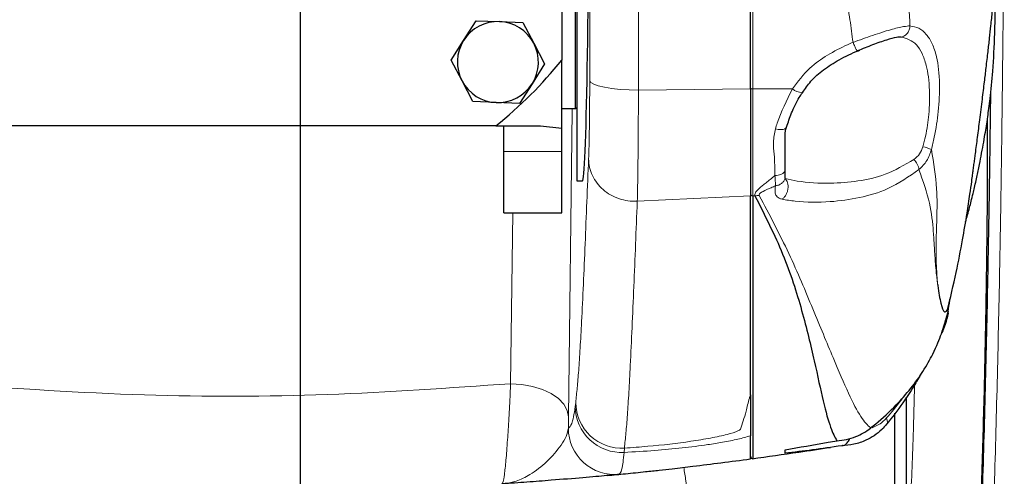
# Model space of a CAD drawing. Units: millimetres. Extents: x 0 to 594, y 0 to 420.
# Drawn here: x 366 to 380, y 342 to 348 of the extents above; entities that cross this region are included whole.
import ezdxf

# ---------------------------------------------------------------- set-up
doc = ezdxf.new("R2010")
doc.units = ezdxf.units.MM
doc.layers.add('LIVELLO7', color=7, linetype='Continuous')

msp = doc.modelspace()

# ---------------------------------------------------------------- linework, layer by layer
at = {"color": 7, "linetype": 'Continuous', "lineweight": 25}
for p, q in [((373.96856, 356.892464), (373.96856, 345.809131)), ((373.751894, 355.151382), (373.751894, 347.550213)), ((376.46856, 347.136258), (376.46856, 353.483028)), ((373.951894, 346.850798), (373.951894, 351.350798)), ((372.338908, 347.832218), (372.518799, 348.116937)), ((372.518799, 348.116937), (372.855319, 348.103505)), ((372.855319, 348.103505), (373.191839, 348.090074)), ((373.191839, 348.090074), (373.348467, 347.791923)), ((372.159016, 347.547499), (372.338908, 347.832218)), ((373.348467, 347.791923), (373.505095, 347.493773)), ((372.315644, 347.249348), (372.159016, 347.547499)), ((373.505095, 347.493773), (373.325203, 347.209054)), ((373.751894, 346.566874), (373.751894, 347.550213)), ((372.472272, 346.951198), (372.315644, 347.249348)), ((373.325203, 347.209054), (373.145311, 346.924335)), ((376.46856, 347.136258), (376.46856, 345.594259)), ((372.808791, 346.937767), (372.472272, 346.951198)), ((373.145311, 346.924335), (372.808791, 346.937767)), ((373.751894, 346.850798), (373.951894, 346.850798)), ((373.951894, 346.850798), (373.96856, 346.867464)), ((372.802478, 346.600798), (365.201309, 346.600798)), ((372.802478, 346.600798), (373.445648, 346.600798)), ((372.91856, 346.233151), (372.91856, 346.600798)), ((373.445648, 346.600798), (373.751894, 346.566874)), ((373.751894, 346.233151), (373.751894, 346.566874)), ((372.91856, 345.350798), (372.91856, 346.233151)), ((373.751894, 345.350798), (373.751894, 346.233151)), ((373.96856, 345.809131), (374.051894, 345.809131)), ((372.91856, 345.350798), (373.751894, 345.350798)), ((378.71856, 339.900219), (378.71856, 342.695979)), ((378.551894, 336.684399), (378.551894, 342.465114)), ((378.374538, 342.244704), (378.377635, 342.247637)), ((376.96856, 341.887295), (376.96856, 341.93906))]:
    msp.add_line(p, q, dxfattribs=at)
at = {"color": 8, "linetype": 'Continuous', "lineweight": 18}
for p, q in [((376.501894, 353.483028), (376.501894, 347.136258)), ((374.856367, 347.118756), (376.46856, 347.136258)), ((376.501894, 347.136258), (377.073975, 347.136258)), ((376.501894, 347.136258), (376.501894, 345.594264)), ((373.90287, 346.817633), (373.849023, 342.411972)), ((373.900036, 346.850798), (373.90287, 346.817633)), ((373.751894, 346.233151), (372.91856, 346.233151)), ((376.468563, 345.594259), (374.840224, 345.515846)), ((376.535056, 345.594264), (376.501908, 345.594264)), ((373.015817, 342.889952), (373.045893, 345.350798)), ((373.946383, 342.561065), (373.953018, 342.618631)), ((373.849023, 342.411972), (373.84692, 342.248458)), ((378.433133, 342.309043), (378.431734, 342.306004)), ((374.654474, 341.962466), (374.649231, 341.900902)), ((374.57799, 341.584927), (374.56886, 341.583782))]:
    msp.add_line(p, q, dxfattribs=at)
at = {"color": 8, "linetype": 'Continuous', "lineweight": 18, "flags": 128}
for points in [[(374.856367, 347.118756), (374.722907, 347.120555), (374.593406, 347.127822), (374.473066, 347.140263), (374.366722, 347.157381), (374.278645, 347.178486), (374.212374, 347.202732), (374.170569, 347.229144), (374.154912, 347.256662)], [(373.015817, 342.889952), (373.176923, 342.879613), (373.33195, 342.851626), (373.475047, 342.80705), (373.600816, 342.747565), (373.704509, 342.675416), (373.782214, 342.593326), (373.830999, 342.504393), (373.849023, 342.411972)]]:
    msp.add_lwpolyline(points, dxfattribs=at)
at = {"color": 7, "linetype": 'Continuous', "lineweight": 25}
for centre, radius, start, end in [((372.832055, 347.520636), 0.583333, 87.7143893, 147.7143893), ((372.832055, 347.520636), 0.583333, 27.7143893, 87.7143893), ((372.832055, 347.520636), 0.583333, 147.7143893, 207.7143893), ((372.832055, 347.520636), 0.583333, 327.7143893, 27.7143893), ((369.001894, 351.350798), 6.083333, 308.6641089, 321.3358911), ((372.832055, 347.520636), 0.583333, 207.7143893, 267.7143893), ((372.832055, 347.520636), 0.583333, 267.7143893, 327.7143893), ((376.501894, 341.844867), 0.033333, 180.0386554, 277.9226535)]:
    msp.add_arc(centre, radius, start, end, dxfattribs=at)
at = {"color": 8, "linetype": 'Continuous', "lineweight": 18}
for centre, radius, start, end in [((376.493918, 347.181667), 0.046104, 236.632249, 279.9620621), ((377.218594, 347.299754), 0.218278, 228.5058955, 268.981409), ((378.808596, 345.664777), 0.6543, 65.7653539, 77.111224), ((378.638513, 345.932864), 0.262176, 8.7678771, 44.7018659), ((374.612269, 342.565778), 0.665902, 180.4055622, 273.1819407), ((374.617638, 342.626106), 0.664662, 180.644376, 273.1769914), ((374.513606, 342.248497), 0.666686, 180.0033601, 275.5418149)]:
    msp.add_arc(centre, radius, start, end, dxfattribs=at)
at = {"color": 7, "linetype": 'Continuous', "lineweight": 25}
msp.add_ellipse((374.051894, 351.350798), major_axis=(0, 5.541667), ratio=0.017455065, start_param=3.141592654, end_param=6.283185307, dxfattribs=at)
at = {"color": 8, "linetype": 'Continuous', "lineweight": 18}
for centre, major_axis, ratio, start_param, end_param in [((373.90846, 350.243385), (0, 14.431648), 0.017455072, 4.503925881, 4.929882975), ((374.127813, 347.585065), (0, 1.586825), 0.017455072, 3.548139111, 4.503925881), ((373.795632, 351.119456), (0, 7.5), 0.017455065, 4.101523742, 4.106911817)]:
    msp.add_ellipse(centre, major_axis=major_axis, ratio=ratio, start_param=start_param, end_param=end_param, dxfattribs=at)
for points, knots in [([(374.855886, 353.501281), (374.857304, 353.064305), (374.860055, 352.216305), (374.861828, 350.936515), (374.861924, 349.668214), (374.860304, 348.389668), (374.857679, 347.542393), (374.856367, 347.118756)], [0, 0, 0, 0, 0.207591623, 0.402853524, 0.598115424, 0.79905771, 1, 1, 1, 1]), ([(376.884085, 353.27891), (376.879041, 353.125305), (376.869239, 352.826825), (376.887977, 352.379433), (376.933914, 351.935285), (377.00277, 351.503555), (377.09212, 351.076842), (377.190507, 350.683166), (377.30298, 350.285047), (377.453471, 349.788285), (377.647488, 349.183778), (377.812346, 348.597339), (377.907132, 348.140053), (377.934157, 347.913413), (377.94711, 347.804783)], [0, 0, 0, 0, 0.083349242, 0.16196161, 0.240990199, 0.322834167, 0.395598231, 0.47349493, 0.53892093, 0.615791268, 0.749744362, 0.877074665, 0.941081194, 1, 1, 1, 1]), ([(378.767494, 348.040918), (378.748297, 348.418752), (378.709825, 349.175951), (378.54207, 350.186276), (378.408344, 351.081723), (378.340446, 351.769784), (378.330989, 352.357079), (378.353517, 352.817915), (378.402056, 353.097924), (378.423972, 353.22435)], [0, 0, 0, 0, 0.21460648, 0.430082247, 0.579613485, 0.729259377, 0.824953494, 0.92096521, 1, 1, 1, 1]), ([(380.126469, 350.656975), (380.126469, 350.656973), (380.125938, 350.519665), (380.124425, 350.196205), (380.120592, 349.555001), (380.114742, 348.758415), (380.106321, 347.81889), (380.095236, 346.815524), (380.080987, 345.7694), (380.060438, 344.53016), (380.030112, 343.103192), (379.987251, 341.508729), (379.934251, 339.896901), (379.871133, 338.28655), (379.797491, 336.676936), (379.714488, 335.108344), (379.621259, 333.569957), (379.515931, 332.01936), (379.391923, 330.433094), (379.237687, 328.792273), (379.050269, 327.117751), (378.823451, 325.4075), (378.551395, 323.660163), (378.246465, 321.977407), (377.917384, 320.381928), (377.572193, 318.889452), (377.315167, 317.899385), (377.179563, 317.407555), (377.179563, 317.407551)], [0, 0, 0, 0, 0.000000276, 0.022515803, 0.04505583, 0.07291525, 0.100823229, 0.130068045, 0.159424598, 0.188730264, 0.232965905, 0.277354743, 0.321624035, 0.370025966, 0.418516567, 0.467174455, 0.515906922, 0.564512161, 0.615931311, 0.667692054, 0.719431538, 0.770909656, 0.822065486, 0.873079457, 0.915363833, 0.957706254, 0.999999724, 1, 1, 1, 1]), ([(377.947111, 347.804752), (377.947114, 347.804753), (378.041742, 347.838535), (378.234027, 347.907933), (378.49089, 347.990419), (378.670788, 348.033246), (378.744168, 348.040899), (378.767493, 348.040942), (378.767494, 348.040942)], [0, 0, 0, 0, 0.000009177, 0.277041186, 0.553626475, 0.81108025, 0.999990823, 1, 1, 1, 1]), ([(378.767724, 348.040944), (378.811306, 348.033306), (378.898483, 348.018028), (379.005273, 347.927867), (379.091303, 347.792246), (379.164899, 347.57149), (379.202474, 347.254292), (379.184899, 346.840725), (379.135585, 346.504227), (379.091305, 346.320174), (379.077169, 346.261414)], [0, 0, 0, 0, 0.123221146, 0.246475342, 0.369673806, 0.492777459, 0.681503703, 0.824878808, 0.944091894, 1, 1, 1, 1]), ([(377.073975, 347.136258), (377.152691, 347.240318), (377.294819, 347.428206), (377.579783, 347.627237), (377.794838, 347.739327), (377.920775, 347.793468), (377.94711, 347.80479)], [0, 0, 0, 0, 0.3506774864, 0.6331745191, 0.9232934546, 1, 1, 1, 1]), ([(378.954543, 346.302591), (378.967066, 346.352175), (379.006632, 346.508828), (379.047364, 346.80048), (379.055934, 347.165661), (379.015893, 347.450871), (378.944298, 347.651592), (378.837167, 347.824467), (378.720322, 347.858502), (378.642674, 347.881119)], [0, 0, 0, 0, 0.052181178, 0.164859598, 0.304586337, 0.494424735, 0.619266003, 0.746985372, 1, 1, 1, 1]), ([(374.856367, 347.118756), (374.855565, 346.901653), (374.854318, 346.564101), (374.85095, 346.168635), (374.846821, 345.805416), (374.84282, 345.629883), (374.840221, 345.515845)], [0, 0, 0, 0, 0.31403635, 0.488264573, 0.667544847, 1, 1, 1, 1]), ([(376.828756, 346.558769), (376.837595, 346.58671), (376.897353, 346.775626), (376.992717, 346.970342), (377.073975, 347.136258)], [0, 0, 0, 0, 0.147905403, 1, 1, 1, 1]), ([(376.823418, 345.887703), (376.821938, 345.985629), (376.819721, 346.132402), (376.792648, 346.368828), (376.816675, 346.49522), (376.828756, 346.558769)], [0, 0, 0, 0, 0.499200944, 0.74820158, 1, 1, 1, 1]), ([(376.828756, 346.558769), (376.842562, 346.555643), (376.870174, 346.549393), (376.908787, 346.547351), (376.94218, 346.550931), (376.967488, 346.560584), (376.982742, 346.572668), (376.984984, 346.582669), (376.985788, 346.586254)], [0, 0, 0, 0, 0.179897311, 0.359794622, 0.539691934, 0.719589245, 0.899486556, 1, 1, 1, 1]), ([(378.824862, 346.117284), (378.854538, 346.142246), (378.912912, 346.191347), (378.940822, 346.265926), (378.954543, 346.302591)], [0, 0, 0, 0, 0.508380346, 1, 1, 1, 1]), ([(379.077169, 346.261414), (379.057785, 346.205746), (379.019015, 346.094403), (378.938091, 346.013355), (378.897626, 345.972828)], [0, 0, 0, 0, 0.499969357, 1, 1, 1, 1]), ([(379.167713, 344.312119), (379.167312, 344.316079), (379.16691, 344.32004), (379.164785, 344.341534), (379.160534, 344.38779), (379.153244, 344.485719), (379.145282, 344.649031), (379.142517, 344.907983), (379.154124, 345.262745), (379.16483, 345.722977), (379.108298, 346.070211), (379.077169, 346.261414)], [0, 0, 0, 0, 0.009222648, 0.0092248845, 0.0496320167, 0.1134098341, 0.2169272184, 0.3671500097, 0.5633560522, 0.7595627355, 1, 1, 1, 1]), ([(373.953018, 342.618631), (373.960152, 342.687714), (373.974418, 342.825851), (373.995757, 343.069937), (374.016817, 343.394562), (374.039354, 343.807749), (374.063257, 344.314616), (374.096992, 345.096447), (374.122059, 345.715265), (374.138765, 346.127673)], [0, 0, 0, 0, 0.110608055, 0.221169316, 0.332463276, 0.443773429, 0.582782254, 0.721947174, 1, 1, 1, 1]), ([(374.840221, 345.515845), (374.795255, 345.516383), (374.705323, 345.517458), (374.574115, 345.550557), (374.452405, 345.60534), (374.345061, 345.681846), (374.256308, 345.776355), (374.190408, 345.885184), (374.147576, 346.003865), (374.141703, 346.086341), (374.138766, 346.12758)], [0, 0, 0, 0, 0.12500003, 0.250000051, 0.375000063, 0.500000068, 0.625000063, 0.750000051, 0.87500003, 1, 1, 1, 1]), ([(376.96856, 345.843927), (377.026082, 345.831065), (377.235114, 345.784322), (377.595462, 345.76698), (378.018499, 345.800163), (378.429032, 345.889103), (378.68805, 346.038416), (378.824862, 346.117284)], [0, 0, 0, 0, 0.095837542, 0.348271926, 0.55746355, 0.766252839, 1, 1, 1, 1]), ([(378.897626, 345.972828), (378.751196, 345.872397), (378.479365, 345.685958), (378.039701, 345.559517), (377.591959, 345.498645), (377.206303, 345.498212), (376.98713, 345.53588), (376.924985, 345.546561)], [0, 0, 0, 0, 0.240887197, 0.447178957, 0.653904755, 0.901867369, 1, 1, 1, 1]), ([(378.897626, 345.972828), (378.954627, 345.808162), (379.066179, 345.485906), (379.101443, 345.132625), (379.115034, 344.919135), (379.124606, 344.754867), (379.134699, 344.61178), (379.148434, 344.467549), (379.158599, 344.380141), (379.16453, 344.334888), (379.167213, 344.315695), (379.167713, 344.312119)], [0, 0, 0, 0, 0.238910118, 0.467552355, 0.598551606, 0.632685673, 0.783109971, 0.886649615, 0.950403559, 0.990760031, 1, 1, 1, 1]), ([(376.823439, 345.88772), (376.800136, 345.868816), (376.756181, 345.83316), (376.696566, 345.785326), (376.644523, 345.743271), (376.600808, 345.70604), (376.561802, 345.668436), (376.532017, 345.630796), (376.534089, 345.605892), (376.535056, 345.594264)], [0, 0, 0, 0, 0.176972041, 0.333806989, 0.470619575, 0.60438314, 0.721037811, 0.869751547, 1, 1, 1, 1]), ([(376.831809, 345.739667), (376.830325, 345.760787), (376.827358, 345.803018), (376.82476, 345.859479), (376.823461, 345.887703)], [0, 0, 0, 0, 0.500114983, 1, 1, 1, 1]), ([(376.595256, 345.601718), (376.594315, 345.603973), (376.592455, 345.60843), (376.594646, 345.617931), (376.609692, 345.635291), (376.668283, 345.667839), (376.748119, 345.70287), (376.811149, 345.73033), (376.832201, 345.739502)], [0, 0, 0, 0, 0.045252839, 0.089435782, 0.179732154, 0.3767393, 0.791825698, 1, 1, 1, 1]), ([(376.924985, 345.546561), (376.910003, 345.551119), (376.880081, 345.560222), (376.843846, 345.588817), (376.815527, 345.647432), (376.825329, 345.702755), (376.83187, 345.739671)], [0, 0, 0, 0, 0.125718385, 0.251091198, 0.500271133, 1, 1, 1, 1]), ([(374.840221, 345.515939), (374.823485, 345.102289), (374.798295, 344.479708), (374.764603, 343.691634), (374.740777, 343.178242), (374.718462, 342.759224), (374.697631, 342.427512), (374.676372, 342.176047), (374.661774, 342.03367), (374.654474, 341.962466)], [0, 0, 0, 0, 0.275062433, 0.413994533, 0.553036317, 0.664290392, 0.775529171, 0.887740482, 1, 1, 1, 1]), ([(378.202093, 342.251989), (378.156335, 342.295754), (378.064795, 342.383305), (377.888748, 342.726058), (377.666115, 343.251066), (377.372967, 343.951241), (377.041272, 344.758582), (376.743847, 345.320827), (376.595256, 345.601718)], [0, 0, 0, 0, 0.162126058, 0.324330689, 0.486796994, 0.658038618, 0.829160049, 1, 1, 1, 1]), ([(379.318915, 343.926153), (379.319123, 343.926818), (379.322475, 343.937508), (379.320226, 343.924585), (379.318117, 343.912466)], [0, 0, 0, 0, 0.062172558, 1, 1, 1, 1]), ([(364.963032, 342.884915), (365.888815, 342.821339), (367.689638, 342.697671), (370.382675, 342.705231), (372.136666, 342.828278), (373.015817, 342.889952)], [0, 0, 0, 0, 0.345418503, 0.671904909, 1, 1, 1, 1]), ([(372.890496, 341.447503), (372.896126, 341.453467), (372.907387, 341.465395), (372.926746, 341.578462), (372.947971, 341.775435), (372.96968, 342.054155), (372.990236, 342.384197), (373.005247, 342.666508), (373.013624, 342.843608), (373.015817, 342.889952)], [0, 0, 0, 0, 0.150210582, 0.300425065, 0.475220317, 0.650021668, 0.79866709, 0.947314039, 1, 1, 1, 1]), ([(378.71856, 339.900219), (378.727679, 340.094854), (378.745917, 340.484125), (378.779993, 341.231457), (378.811604, 342.032718), (378.82838, 342.632602), (378.835204, 342.876654)], [0, 0, 0, 0, 0.211660049, 0.423320224, 0.765388275, 1, 1, 1, 1]), ([(376.327776, 342.236658), (376.327776, 342.236659), (376.352883, 342.310384), (376.398072, 342.447392), (376.438784, 342.628308), (376.463829, 342.712283), (376.46856, 342.728146)], [0, 0, 0, 0, 0.0000044627, 0.5744244778, 0.9196061876, 1, 1, 1, 1]), ([(378.42642, 342.393046), (378.498747, 342.474368), (378.583832, 342.570033), (378.664726, 342.689604), (378.676855, 342.707532)], [0, 0, 0, 0, 0.85006379, 1, 1, 1, 1]), ([(373.84692, 342.248458), (373.863506, 342.261929), (373.888411, 342.282157), (373.921587, 342.397958), (373.938118, 342.506699), (373.946383, 342.561065)], [0, 0, 0, 0, 0.499219758, 0.74962994, 1, 1, 1, 1]), ([(378.225263, 342.254749), (378.275383, 342.277796), (378.344297, 342.309486), (378.409185, 342.375538), (378.426882, 342.393553)], [0, 0, 0, 0, 0.727274979, 1, 1, 1, 1]), ([(372.890496, 341.447503), (372.891019, 341.44753), (372.894843, 341.447729), (372.910814, 341.448699), (372.978254, 341.455004), (373.109383, 341.485276), (373.312286, 341.582314), (373.545015, 341.762066), (373.719591, 341.963628), (373.823565, 342.131066), (373.83914, 342.209349), (373.84692, 342.248458)], [0, 0, 0, 0, 0.001338167, 0.009780722, 0.0408358, 0.173599973, 0.343161631, 0.562710198, 0.782269588, 0.891226055, 1, 1, 1, 1]), ([(374.654474, 341.962466), (374.766884, 341.970484), (375.100313, 341.994267), (375.524339, 342.045045), (375.899505, 342.106068), (376.133644, 342.155995), (376.280492, 342.200867), (376.322459, 342.227576), (376.327776, 342.236657), (376.327776, 342.236658)], [0, 0, 0, 0, 0.159368956, 0.472718546, 0.63191365, 0.790617183, 0.926262349, 0.99999531, 1, 1, 1, 1]), ([(376.46856, 342.139484), (376.411783, 342.12315), (376.298102, 342.090444), (376.081874, 342.048154), (375.815003, 342.004871), (375.48846, 341.963527), (375.080072, 341.924236), (374.797057, 341.908908), (374.649231, 341.900902)], [0, 0, 0, 0, 0.142482703, 0.285281029, 0.405877586, 0.597850344, 0.78994679, 1, 1, 1, 1]), ([(374.649231, 341.900902), (374.644345, 341.849988), (374.631298, 341.714039), (374.60801, 341.61294), (374.588003, 341.594271), (374.57799, 341.584927)], [0, 0, 0, 0, 0.230229629, 0.614754936, 1, 1, 1, 1]), ([(375.508762, 341.685811), (375.51976, 341.620955), (375.560916, 341.378275), (375.585271, 340.964806), (375.599732, 340.478692), (375.586152, 339.987859), (375.537201, 339.419385), (375.432566, 338.884775), (375.269201, 338.435739), (375.099986, 338.12905), (374.892038, 337.875491), (374.656487, 337.678292), (374.381742, 337.524179), (374.035127, 337.395395), (373.692604, 337.330026), (373.291069, 337.29855), (372.993951, 337.303485), (372.773137, 337.333432), (372.716208, 337.341153)], [0, 0, 0, 0, 0.027128268, 0.101509312, 0.175898394, 0.238980472, 0.32340196, 0.445520202, 0.51566053, 0.585757734, 0.64532347, 0.704823647, 0.757385009, 0.809852682, 0.882323265, 0.906056075, 0.975779674, 1, 1, 1, 1])]:
    msp.add_open_spline(points, degree=3, knots=knots, dxfattribs=at)
at = {"color": 7, "linetype": 'Continuous', "lineweight": 25}
for points, knots in [([(379.305344, 343.939683), (379.349484, 344.124181), (379.431216, 344.465807), (379.522107, 344.934952), (379.586266, 345.314029), (379.628792, 345.596656), (379.656125, 345.791082), (379.670649, 345.8987), (379.680122, 345.970234), (379.690051, 346.045405), (379.700196, 346.122669), (379.717597, 346.255747), (379.742469, 346.447167), (379.77621, 346.709899), (379.809977, 346.978312), (379.84027, 347.227547), (379.867748, 347.460235), (379.892282, 347.673416), (379.914688, 347.870882), (379.934626, 348.052237), (379.95747, 348.266645), (379.979212, 348.481005), (379.997827, 348.686633), (380.011435, 348.859024), (380.022292, 349.048141), (380.027638, 349.254481), (380.025463, 349.477966), (380.014459, 349.697227), (379.999891, 349.883404), (379.982009, 350.066113), (379.95065, 350.322068), (379.901416, 350.65157), (379.835596, 351.029505), (379.761223, 351.417108), (379.704372, 351.699087), (379.673986, 351.845789), (379.668768, 351.870983)], [0, 0, 0, 0, 0.040228504, 0.074489049, 0.102732041, 0.123775274, 0.139490488, 0.150155321, 0.159534707, 0.169436288, 0.179858473, 0.190800016, 0.223558303, 0.260215847, 0.306066796, 0.346988248, 0.382644209, 0.429031341, 0.474267523, 0.521418226, 0.57662733, 0.64153155, 0.687018617, 0.735732713, 0.781098716, 0.821205793, 0.856196906, 0.886315089, 0.899671295, 0.912944688, 0.927474337, 0.944070709, 0.963121656, 0.980938694, 0.996726513, 1, 1, 1, 1]), ([(379.569433, 345.222578), (379.58773, 345.287319), (379.620402, 345.402923), (379.668987, 345.592686), (379.716367, 345.795105), (379.762248, 346.014482), (379.794479, 346.17949), (379.824269, 346.340747), (379.848645, 346.481003), (379.868834, 346.603845), (379.887816, 346.727293), (379.924248, 347.006147), (379.963871, 347.411733), (379.997516, 347.953495), (379.99263, 348.378602), (379.990041, 348.603858)], [0, 0, 0, 0, 0.101118869, 0.180563802, 0.235894257, 0.280036182, 0.330256713, 0.387538555, 0.452403362, 0.512506623, 0.579228207, 0.658388344, 0.754152833, 0.86973027, 1, 1, 1, 1]), ([(378.642651, 347.881114), (378.621554, 347.880158), (378.5718, 347.877903), (378.429506, 347.840939), (378.230212, 347.770279), (378.085043, 347.711591), (378.011894, 347.682018)], [0, 0, 0, 0, 0.188219014, 0.443894173, 0.719783197, 1, 1, 1, 1]), ([(377.217524, 347.079112), (377.256063, 347.135649), (377.340747, 347.259881), (377.524549, 347.418591), (377.757859, 347.563631), (377.936824, 347.652404), (378.039901, 347.689285), (378.04591, 347.691435)], [0, 0, 0, 0, 0.197483143, 0.43394328, 0.68856305, 0.981845274, 1, 1, 1, 1]), ([(376.988801, 346.585174), (377.01248, 346.652165), (377.062019, 346.792322), (377.13818, 346.964191), (377.202826, 347.057117), (377.218357, 347.079442)], [0, 0, 0, 0, 0.410251112, 0.858317282, 1, 1, 1, 1]), ([(379.624792, 336.675384), (379.626234, 336.702413), (379.655384, 337.248775), (379.703678, 338.352127), (379.767878, 339.947534), (379.820863, 341.544454), (379.863707, 343.118333), (379.893995, 344.526521), (379.914288, 345.744857), (379.925781, 346.55164), (379.930685, 346.995189), (379.931913, 347.10632)], [0, 0, 0, 0, 0.008441438, 0.170634997, 0.332529462, 0.479501111, 0.626864288, 0.773725997, 0.870565721, 0.967570444, 1, 1, 1, 1]), ([(379.880909, 346.686302), (379.881014, 346.341157), (379.881229, 345.63693), (379.868332, 344.459239), (379.846233, 343.231794), (379.814988, 341.984758), (379.774384, 340.7775), (379.728549, 339.628122), (379.6918, 338.761222), (379.680838, 338.329323), (379.677716, 338.206298)], [0, 0, 0, 0, 0.128989701, 0.263188002, 0.40134868, 0.535721632, 0.673877146, 0.807692624, 0.945221924, 1, 1, 1, 1]), ([(376.971002, 346.426279), (376.969391, 346.460134), (376.966817, 346.514211), (376.982808, 346.564321), (376.988788, 346.58306)], [0, 0, 0, 0, 0.626052471, 1, 1, 1, 1]), ([(376.96856, 345.949324), (376.96856, 345.984948), (376.96856, 346.085303), (376.96856, 346.255354), (376.96856, 346.394461), (376.96856, 346.42626)], [0, 0, 0, 0, 0.298025254, 0.839534701, 1, 1, 1, 1]), ([(376.96856, 345.844485), (376.96856, 345.855419), (376.96856, 345.88048), (376.96856, 345.924506), (376.96856, 345.949324)], [0, 0, 0, 0, 0.43631099, 1, 1, 1, 1]), ([(376.46856, 342.728146), (376.46856, 342.801924), (376.46856, 343.013993), (376.46856, 343.428726), (376.46856, 344.03989), (376.46856, 344.769773), (376.46856, 345.319469), (376.46856, 345.594352)], [0, 0, 0, 0, 0.100924009, 0.290096364, 0.479609705, 0.739771871, 1, 1, 1, 1]), ([(376.501924, 345.594378), (376.501987, 345.341764), (376.502114, 344.836402), (376.502444, 344.094612), (376.502897, 343.410303), (376.503541, 342.8026), (376.504283, 342.344686), (376.504973, 342.04644), (376.505603, 341.876468), (376.505962, 341.83056), (376.50614, 341.818936), (376.506234, 341.814136), (376.506335, 341.807526), (376.506394, 341.812226), (376.506397, 341.812436)], [0, 0, 0, 0, 0.113345685, 0.226751425, 0.340032322, 0.453207641, 0.57089427, 0.688900719, 0.807125726, 0.925111095, 0.928554894, 0.942330106, 0.99743186, 1, 1, 1, 1]), ([(376.535056, 345.594264), (376.677391, 345.313137), (376.962225, 344.750561), (377.220649, 343.933675), (377.397667, 343.193464), (377.51802, 342.611652), (377.627725, 342.227312), (377.684716, 342.121758), (377.713196, 342.069011)], [0, 0, 0, 0, 0.167101683, 0.334396012, 0.501646447, 0.667670656, 0.833927765, 1, 1, 1, 1]), ([(379.167713, 344.312118), (379.168121, 344.308723), (379.180808, 344.203093), (379.211639, 344.031264), (379.259368, 343.896728), (379.291692, 343.932363), (379.30562, 343.947718)], [0, 0, 0, 0, 0.011811004, 0.367489913, 0.727473198, 1, 1, 1, 1]), ([(379.315644, 343.92795), (379.324404, 343.980283), (379.333856, 344.036753), (379.342991, 344.100805), (379.34366, 344.105496)], [0, 0, 0, 0, 0.92675295, 1, 1, 1, 1]), ([(378.202016, 342.252037), (378.226263, 342.271804), (378.347999, 342.371049), (378.55055, 342.556832), (378.785854, 342.823322), (378.970364, 343.082934), (379.128474, 343.368459), (379.217431, 343.594936), (379.268048, 343.754804), (379.303315, 343.882451), (379.312803, 343.909032), (379.318915, 343.926153)], [0, 0, 0, 0, 0.0290842397, 0.1460230074, 0.2362719212, 0.3263066319, 0.4307946938, 0.5885547348, 0.6951707972, 0.8036543625, 1, 1, 1, 1]), ([(379.318117, 343.912466), (379.319439, 343.908404), (379.322019, 343.900482), (379.2878, 343.785895), (379.262858, 343.702524), (379.222834, 343.616261), (379.220845, 343.611974)], [0, 0, 0, 0, 0.336392384, 0.656068815, 0.982909487, 1, 1, 1, 1]), ([(378.928851, 343.034616), (378.894309, 342.975188), (378.814874, 342.838522), (378.640244, 342.572582), (378.50882, 342.404577), (378.431249, 342.305414)], [0, 0, 0, 0, 0.239705228, 0.551248745, 1, 1, 1, 1]), ([(376.46856, 342.728146), (376.46856, 342.608094), (376.46856, 342.367521), (376.46856, 342.215595), (376.46856, 342.139484)], [0, 0, 0, 0, 0.499027252, 1, 1, 1, 1]), ([(377.713196, 342.069011), (377.713199, 342.069011), (377.760883, 342.07053), (377.854393, 342.082085), (378.020988, 342.132946), (378.135569, 342.199026), (378.20209, 342.251987), (378.202093, 342.251989)], [0, 0, 0, 0, 0.0000167018, 0.2743978176, 0.5418958305, 0.9999832982, 1, 1, 1, 1]), ([(378.431744, 342.306017), (378.431742, 342.306014), (378.409729, 342.279222), (378.316337, 342.179261), (378.156693, 342.075499), (377.962128, 342.010825), (377.844739, 341.997747), (377.785985, 341.997408), (377.785982, 341.997408)], [0, 0, 0, 0, 0.0000103105, 0.1182816952, 0.4796619654, 0.7406531361, 0.9999896895, 1, 1, 1, 1]), ([(376.46856, 341.804832), (376.46856, 341.806558), (376.46856, 341.810162), (376.46856, 341.895931), (376.46856, 342.058334), (376.46856, 342.139484)], [0, 0, 0, 0, 0.315091802, 0.657761829, 1, 1, 1, 1]), ([(377.79382, 341.99849), (377.802684, 342.000476), (377.820409, 342.004446), (377.844618, 342.018628), (377.86598, 342.038129), (377.883024, 342.063022), (377.8935, 342.083931), (377.896503, 342.096885), (377.897058, 342.099279)], [0, 0, 0, 0, 0.191422346, 0.382798981, 0.574129918, 0.765415181, 0.956654811, 1, 1, 1, 1]), ([(376.493891, 341.810178), (376.717211, 341.841094), (377.092461, 341.893043), (377.471229, 341.949745), (377.624584, 341.972702)], [0, 0, 0, 0, 0.595123348, 1, 1, 1, 1]), ([(376.96856, 341.93906), (377.17213, 341.974082), (377.413683, 342.015639), (377.67387, 342.061205), (377.715976, 342.068572), (377.717109, 342.06877)], [0, 0, 0, 0, 0.83910291, 0.995671132, 1, 1, 1, 1]), ([(377.79382, 341.99849), (377.791108, 341.99806), (377.495178, 341.951128), (377.230657, 341.919064), (376.96856, 341.887295)], [0, 0, 0, 0, 0.009166009, 1, 1, 1, 1]), ([(377.717109, 342.06877), (377.716086, 342.068745), (377.713944, 342.06869), (377.713569, 342.068901), (377.713373, 342.069011)], [0, 0, 0, 0, 0.477373571, 1, 1, 1, 1]), ([(377.786075, 341.997408), (377.786294, 341.99742), (377.7866, 341.997437), (377.790041, 341.997929), (377.792599, 341.998309), (377.79382, 341.99849)], [0, 0, 0, 0, 0.566991968, 0.793318182, 1, 1, 1, 1]), ([(374.408967, 341.567394), (374.496321, 341.575912), (374.680314, 341.593853), (374.92704, 341.619978), (375.161798, 341.64578), (375.38392, 341.670878), (375.679663, 341.705638), (376.052767, 341.751665), (376.327531, 341.788508), (376.468245, 341.807376)], [0, 0, 0, 0, 0.114136471, 0.240402013, 0.325611713, 0.417359037, 0.568716196, 0.779126184, 1, 1, 1, 1]), ([(374.56886, 341.583782), (374.559267, 341.582384), (374.5376, 341.579227), (374.37564, 341.563791), (374.068488, 341.536396), (373.654358, 341.502388), (373.252567, 341.472154), (373.011419, 341.455468), (372.891362, 341.44756), (372.890496, 341.447503)], [0, 0, 0, 0, 0.10459129, 0.236229678, 0.456579797, 0.682107349, 0.840438885, 0.99884847, 1, 1, 1, 1])]:
    msp.add_open_spline(points, degree=3, knots=knots, dxfattribs=at)
at = {"color": 8, "linetype": 'Continuous', "lineweight": 18}
for points in [[(378.642651, 347.881114), (378.659488, 347.886771), (378.693162, 347.898084), (378.733217, 347.936224), (378.761115, 347.985079), (378.765367, 348.022321), (378.767494, 348.040942)], [(377.947111, 347.804752), (377.951498, 347.794611), (377.960272, 347.774328), (377.972894, 347.746565), (377.984459, 347.722222), (377.994489, 347.70241), (378.002589, 347.687874), (378.008361, 347.67937), (378.011811, 347.676685), (378.011867, 347.68024), (378.011894, 347.682018)], [(376.823419, 345.887721), (376.838124, 345.888086), (376.867535, 345.888817), (376.908391, 345.901474), (376.944041, 345.921288), (376.960387, 345.939978), (376.96856, 345.949323)], [(376.831817, 345.739724), (376.847494, 345.742586), (376.878848, 345.748311), (376.919293, 345.771923), (376.951646, 345.804082), (376.962922, 345.831017), (376.96856, 345.844485)], [(376.96856, 345.843927), (376.976304, 345.836017), (376.991792, 345.820197), (377.006349, 345.783396), (377.012895, 345.740473), (377.010414, 345.693805), (376.999247, 345.647334), (376.980206, 345.604989), (376.954995, 345.569087), (376.934988, 345.55407), (376.924985, 345.546561)], [(376.501924, 345.594259), (376.497542, 345.594719), (376.488778, 345.595639), (376.477732, 345.602755), (376.470022, 345.612928), (376.469047, 345.620983), (376.46856, 345.625011)], [(376.595256, 345.601718), (376.585233, 345.600214), (376.565187, 345.597206), (376.5451, 345.595244), (376.535056, 345.594264)], [(378.43121, 342.305367), (378.43456, 342.310565), (378.441259, 342.320961), (378.442943, 342.342252), (378.438791, 342.366425), (378.430564, 342.384194), (378.42645, 342.393079)]]:
    msp.add_open_spline(points, degree=3, dxfattribs=at)
at = {"layer": 'LIVELLO7'}
msp.add_line((369.983438, 351.350798), (369.983438, 211.090076), dxfattribs=at)

doc.saveas('drawing.dxf')
